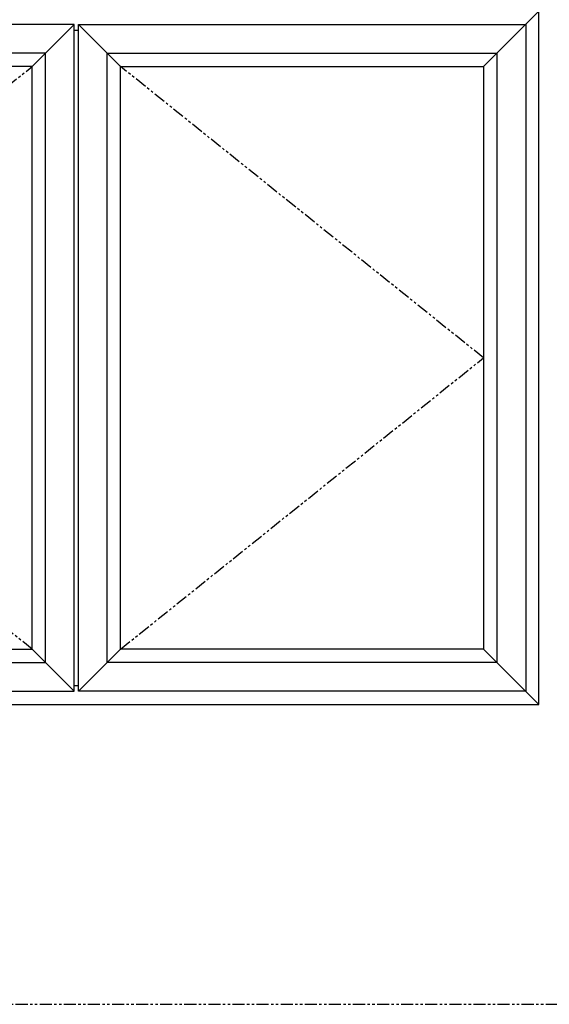
# Model space of a CAD drawing. Units: inches. Extents: x -136 to 388, y -185 to 64.
# Drawn here: x 231 to 259, y -77 to -26 of the extents above; entities that cross this region are included whole.
import ezdxf

# ---------------------------------------------------------------- set-up
doc = ezdxf.new("R2010")
doc.units = ezdxf.units.IN
doc.header["$LTSCALE"] = 0.5
doc.header["$MEASUREMENT"] = 0
doc.linetypes.add('PHANTOM', pattern=[2.5, 1.25, -0.25, 0.25, -0.25, 0.25, -0.25])

msp = doc.modelspace()

# ---------------------------------------------------------------- linework, layer by layer
for p, q in [((255.279, -28.355), (258.154, -25.48)), ((234.048, -26.168), (231.86, -28.355)), ((234.048, -26.464), (234.26, -26.464)), ((234.26, -26.168), (236.447, -28.355)), ((234.048, -60.793), (231.86, -58.605)), ((234.26, -60.793), (236.447, -58.605)), ((258.154, -61.48), (255.279, -58.605)), ((234.048, -60.497), (234.26, -60.497))]:
    msp.add_line(p, q)
at = {"linetype": 'PHANTOM'}
for p, q in [((213.029, -43.48), (231.86, -28.355)), ((255.279, -43.48), (236.447, -28.355)), ((231.86, -58.605), (213.029, -43.48)), ((236.447, -58.605), (255.279, -43.48))]:
    msp.add_line(p, q, dxfattribs=at)
msp.add_lwpolyline([(199.755, -77.047), (279.509, -77.047), (279.509, 0), (199.755, 0)], close=True, dxfattribs=at)
for points in [[(210.154, -61.48), (258.154, -61.48), (258.154, -25.48), (210.154, -25.48)], [(210.841, -60.793), (234.048, -60.793), (234.048, -26.168), (210.841, -26.168)], [(257.466, -60.793), (234.26, -60.793), (234.26, -26.168), (257.466, -26.168)], [(212.339, -59.295), (232.55, -59.295), (232.55, -27.666), (212.339, -27.666)], [(255.968, -59.295), (235.757, -59.295), (235.757, -27.666), (255.968, -27.666)], [(231.86, -58.605), (231.86, -28.355), (213.029, -28.355), (213.029, -58.605)], [(236.447, -58.605), (236.447, -28.355), (255.279, -28.355), (255.279, -58.605)]]:
    msp.add_lwpolyline(points, close=True)

doc.saveas('drawing.dxf')
